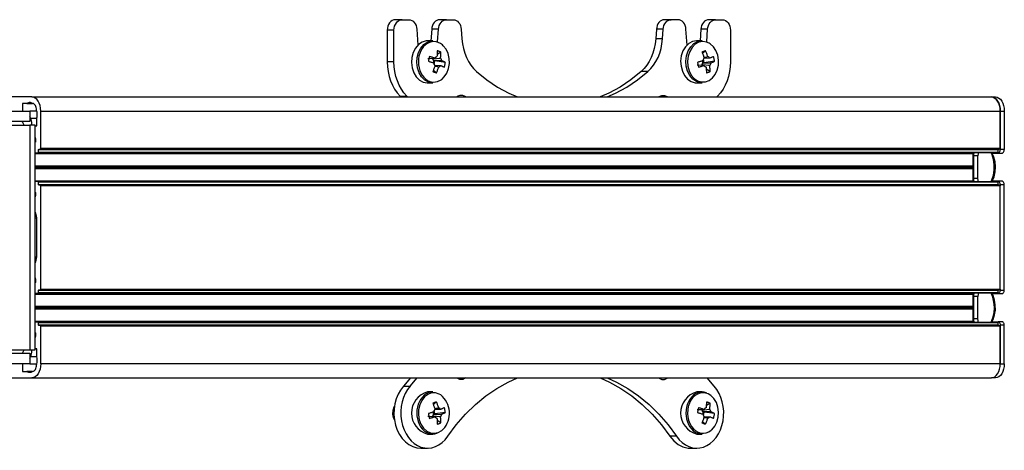
# Model space of a CAD drawing. Units: millimetres. Extents: x 627.59 to 630.93, y 400.38 to 402.63.
# Drawn here: x 630.19 to 630.93, y 402.24 to 402.56 of the extents above; entities that cross this region are included whole.
import ezdxf

# ---------------------------------------------------------------- set-up
doc = ezdxf.new("R2010")
doc.units = ezdxf.units.MM
doc.layers.add('PDF _Геометрия', color=7, linetype='Continuous')

msp = doc.modelspace()

# ---------------------------------------------------------------- linework, layer by layer
at = {"layer": 'PDF _Геометрия', "lineweight": 25}
for points in [[(630.4772, 402.56197), (630.47215, 402.56197), (630.47096, 402.56182), (630.46983, 402.56136), (630.46878, 402.56064), (630.46788, 402.55967), (630.46713, 402.55847), (630.46656, 402.55711), (630.46623, 402.55563), (630.4661, 402.5541)], [(630.4812, 402.50422), (630.48073, 402.50472), (630.4786, 402.50718), (630.4767, 402.50993), (630.47506, 402.51293), (630.47369, 402.51617), (630.47259, 402.51958), (630.47181, 402.52314), (630.47133, 402.52678), (630.47117, 402.53047), (630.47117, 402.5541), (630.47128, 402.55563), (630.47163, 402.55711), (630.47219, 402.55847), (630.47294, 402.55967), (630.47385, 402.56064), (630.4749, 402.56136), (630.47602, 402.56182), (630.4772, 402.56197), (630.4822, 402.56197), (630.48331, 402.56183), (630.4844, 402.56143), (630.4854, 402.56078), (630.48628, 402.5599), (630.48703, 402.55882), (630.48762, 402.55757), (630.48802, 402.55621), (630.48821, 402.55478), (630.48901, 402.54301)], [(630.5104, 402.56197), (630.50534, 402.56197), (630.50423, 402.56183), (630.50315, 402.56143), (630.50216, 402.56078), (630.50126, 402.5599), (630.50051, 402.55882), (630.49992, 402.55757), (630.49953, 402.55621), (630.49933, 402.55478)], [(630.50377, 402.54553), (630.5044, 402.55478), (630.50459, 402.55621), (630.50499, 402.55757), (630.50558, 402.55882), (630.50633, 402.5599), (630.50721, 402.56078), (630.50821, 402.56143), (630.50928, 402.56183), (630.5104, 402.56197), (630.51541, 402.56197), (630.51652, 402.56183), (630.51759, 402.56143), (630.51859, 402.56078), (630.51948, 402.5599), (630.52023, 402.55882), (630.52081, 402.55757), (630.52121, 402.55621), (630.52141, 402.55478), (630.5219, 402.54757), (630.5223, 402.54396), (630.52299, 402.54043), (630.52399, 402.53703), (630.52527, 402.53379), (630.52681, 402.53076), (630.52862, 402.52797), (630.53063, 402.52546), (630.53285, 402.52325), (630.54055, 402.51703), (630.54859, 402.51161), (630.55695, 402.50706), (630.56333, 402.50422)], [(630.63034, 402.50422), (630.63671, 402.50706), (630.64508, 402.51161), (630.65312, 402.51703), (630.66081, 402.52325), (630.66303, 402.52546), (630.66506, 402.52797), (630.66685, 402.53076), (630.6684, 402.53379), (630.66967, 402.53703), (630.67067, 402.54043), (630.67137, 402.54396), (630.67177, 402.54757), (630.67226, 402.55478), (630.67245, 402.55621), (630.67285, 402.55757), (630.67344, 402.55882), (630.67419, 402.5599), (630.67508, 402.56078), (630.67608, 402.56143), (630.67715, 402.56183), (630.67827, 402.56197)], [(630.69006, 402.54301), (630.68927, 402.55478), (630.68908, 402.55621), (630.68867, 402.55757), (630.68809, 402.55882), (630.68734, 402.5599), (630.68645, 402.56078), (630.68545, 402.56143), (630.68438, 402.56183), (630.68327, 402.56197), (630.67827, 402.56197), (630.6732, 402.56197), (630.67209, 402.56183), (630.67102, 402.56143), (630.67002, 402.56078), (630.66913, 402.5599), (630.66838, 402.55882), (630.6678, 402.55757), (630.6674, 402.55621), (630.66719, 402.55478)], [(630.71146, 402.56197), (630.7064, 402.56197), (630.70528, 402.56183), (630.70421, 402.56143), (630.70321, 402.56078), (630.70233, 402.5599), (630.70158, 402.55882), (630.70099, 402.55757), (630.70059, 402.55621), (630.7004, 402.55478)], [(630.70483, 402.54553), (630.70545, 402.55478), (630.70565, 402.55621), (630.70605, 402.55757), (630.70663, 402.55882), (630.70738, 402.5599), (630.70827, 402.56078), (630.70927, 402.56143), (630.71035, 402.56183), (630.71146, 402.56197), (630.71646, 402.56197), (630.71765, 402.56182), (630.71877, 402.56136), (630.71981, 402.56064), (630.72073, 402.55967), (630.72148, 402.55847), (630.72203, 402.55711), (630.72238, 402.55563), (630.72249, 402.5541), (630.72249, 402.53047), (630.72234, 402.52678), (630.72185, 402.52314), (630.72108, 402.51958), (630.71998, 402.51617), (630.7186, 402.51293), (630.71696, 402.50993), (630.71506, 402.50718), (630.71295, 402.50472), (630.71246, 402.50422)], [(630.47117, 402.5541), (630.4661, 402.5541), (630.4661, 402.53047)], [(630.5044, 402.55478), (630.49933, 402.55478), (630.49876, 402.54622)], [(630.67226, 402.55478), (630.66719, 402.55478), (630.66671, 402.54757)], [(630.70545, 402.55478), (630.7004, 402.55478), (630.69981, 402.54622)], [(630.67177, 402.54757), (630.66671, 402.54757), (630.66631, 402.54396), (630.66562, 402.54043), (630.66462, 402.53703), (630.66334, 402.53379), (630.66178, 402.53076), (630.65999, 402.52797), (630.65798, 402.52546), (630.65576, 402.52325)], [(630.49783, 402.51589), (630.5007, 402.51532), (630.50359, 402.51571), (630.50633, 402.51703), (630.5068, 402.51738), (630.50871, 402.51918), (630.51062, 402.52206), (630.51192, 402.52544), (630.51253, 402.52917), (630.51242, 402.53296), (630.51159, 402.5366), (630.51009, 402.53985), (630.50801, 402.54251), (630.5073, 402.54317)], [(630.50626, 402.53778), (630.5034, 402.53593)], [(630.70394, 402.53879), (630.70163, 402.53674)], [(630.47117, 402.53047), (630.4661, 402.53047), (630.46627, 402.52678), (630.46674, 402.52314), (630.46753, 402.51958), (630.46862, 402.51617), (630.46999, 402.51293), (630.47165, 402.50993), (630.47353, 402.50718), (630.47566, 402.50472), (630.48073, 402.50472)], [(630.49655, 402.53303), (630.49685, 402.53304), (630.50109, 402.53319), (630.50167, 402.53322)], [(630.5003, 402.53317), (630.50019, 402.53265), (630.49991, 402.53301), (630.49973, 402.53319)], [(630.50684, 402.53131), (630.50615, 402.53133), (630.50103, 402.5315), (630.50067, 402.5315), (630.50063, 402.53167), (630.50059, 402.53182), (630.50053, 402.53197), (630.50048, 402.53211), (630.50041, 402.53225), (630.50034, 402.53239), (630.50026, 402.53253), (630.50019, 402.53265), (630.50052, 402.53269), (630.50533, 402.53326), (630.50598, 402.53335)], [(630.50956, 402.53006), (630.50176, 402.53111), (630.50067, 402.5315), (630.50077, 402.53103), (630.5008, 402.53053), (630.50078, 402.53004), (630.50073, 402.52968)], [(630.5012, 402.52854), (630.50176, 402.53111)], [(630.7008, 402.52775), (630.70098, 402.52793), (630.70124, 402.52828), (630.70133, 402.52842), (630.7014, 402.52854), (630.70146, 402.52868), (630.70153, 402.52883), (630.70159, 402.52897), (630.70165, 402.52913), (630.7017, 402.52928), (630.70174, 402.52943), (630.7021, 402.52944), (630.70721, 402.52961), (630.70791, 402.52963)], [(630.71063, 402.53088), (630.70283, 402.52983), (630.70174, 402.52943), (630.70183, 402.52992), (630.70187, 402.5304), (630.70184, 402.5309), (630.70178, 402.53126)], [(630.70283, 402.52983), (630.70227, 402.53239)], [(630.70259, 402.53399), (630.70495, 402.53428), (630.70558, 402.53436)], [(630.70713, 402.53322), (630.70644, 402.53319), (630.70276, 402.53308)], [(630.50288, 402.52215), (630.50056, 402.52421)], [(630.50159, 402.52786), (630.50538, 402.52775), (630.50608, 402.52772)], [(630.50451, 402.52658), (630.5039, 402.52667), (630.50173, 402.52693)], [(630.66081, 402.52325), (630.65576, 402.52325), (630.64806, 402.51703), (630.64001, 402.51161), (630.63166, 402.50706), (630.62528, 402.50422)], [(630.70273, 402.52772), (630.70215, 402.52775), (630.69791, 402.5279), (630.69762, 402.52792)], [(630.70703, 402.5276), (630.70638, 402.52767), (630.70158, 402.52825), (630.70124, 402.52828), (630.70135, 402.52778)], [(630.70731, 402.52317), (630.70445, 402.525)], [(630.20302, 402.46249), (630.20531, 402.46249), (630.20537, 402.4625), (630.20544, 402.46253), (630.20549, 402.46258), (630.20553, 402.46265), (630.20558, 402.46272), (630.20562, 402.46282), (630.20563, 402.46292), (630.20563, 402.46301), (630.20563, 402.4646), (630.20565, 402.46469), (630.20566, 402.46479), (630.20569, 402.46489), (630.20573, 402.46496), (630.20578, 402.46503), (630.20584, 402.46507), (630.2059, 402.46511), (630.20596, 402.46511), (630.20695, 402.46511), (630.20702, 402.46513), (630.20708, 402.46515), (630.20713, 402.46521), (630.20719, 402.46526), (630.20723, 402.46535), (630.20726, 402.46544), (630.20727, 402.46554), (630.20728, 402.46564), (630.20728, 402.49372), (630.20715, 402.49578), (630.20678, 402.49775), (630.20617, 402.49956), (630.20535, 402.50115), (630.20435, 402.50246), (630.20323, 402.50343), (630.20199, 402.50403), (630.20071, 402.50422), (630.18315, 402.50422)], [(630.20302, 402.48257), (630.20424, 402.48257), (630.20424, 402.48774), (630.20442, 402.48856), (630.20455, 402.4894), (630.20463, 402.49025), (630.20465, 402.49111), (630.20462, 402.49199), (630.20455, 402.49283), (630.20441, 402.49368), (630.20423, 402.49449), (630.20415, 402.49542), (630.20395, 402.49631), (630.20366, 402.49711), (630.20328, 402.49783), (630.20283, 402.49843), (630.20233, 402.49889), (630.20177, 402.49921), (630.20119, 402.49936), (630.20069, 402.49964), (630.20016, 402.49985), (630.19962, 402.49999), (630.19908, 402.50003), (630.19853, 402.49999), (630.19801, 402.49986), (630.19748, 402.49965), (630.19696, 402.49938), (630.19373, 402.49938), (630.19373, 402.49372)], [(630.19696, 402.49938), (630.20117, 402.49938)], [(630.20071, 402.50422), (630.91745, 402.50422), (630.91873, 402.50403), (630.91996, 402.50343), (630.9211, 402.50246), (630.92209, 402.50115), (630.92291, 402.49956), (630.92352, 402.49775), (630.9239, 402.49578), (630.92402, 402.49372), (630.9239, 402.49578), (630.92352, 402.49775), (630.92291, 402.49956), (630.92209, 402.50115), (630.9211, 402.50246), (630.91996, 402.50343), (630.91873, 402.50403), (630.91745, 402.50422), (630.92052, 402.50422), (630.9218, 402.50403), (630.92303, 402.50343), (630.92417, 402.50246), (630.92516, 402.50115), (630.92598, 402.49956), (630.92659, 402.49775), (630.92696, 402.49578), (630.92709, 402.49372)], [(630.47615, 402.50422), (630.47566, 402.50472)], [(630.52477, 402.50422), (630.52445, 402.50449), (630.52248, 402.50542), (630.52038, 402.50542), (630.51842, 402.50449), (630.5181, 402.50422)], [(630.51971, 402.50422), (630.5194, 402.50449), (630.51891, 402.50481)], [(630.6689, 402.50422), (630.66921, 402.50449), (630.67119, 402.50542), (630.67328, 402.50542), (630.67524, 402.50449), (630.67556, 402.50422)], [(630.6697, 402.50481), (630.67019, 402.50449), (630.67051, 402.50422)], [(630.20441, 402.49372), (630.19909, 402.49372), (630.19909, 402.48585), (630.18281, 402.48585)], [(630.18281, 402.49372), (630.19909, 402.49372)], [(630.20728, 402.49372), (630.92402, 402.49372), (630.92402, 402.46564), (630.20728, 402.46564)], [(630.91755, 402.46249), (630.91765, 402.46243), (630.91795, 402.46228), (630.91827, 402.46224), (630.92238, 402.46224), (630.9227, 402.46228), (630.92301, 402.46243), (630.92328, 402.46267), (630.92353, 402.463), (630.92374, 402.4634), (630.9239, 402.46385), (630.92398, 402.46435), (630.92402, 402.46485), (630.92402, 402.49372), (630.92709, 402.49372), (630.92709, 402.46485), (630.92402, 402.46485)], [(630.19456, 402.48322), (630.19453, 402.48374), (630.19441, 402.48424), (630.19423, 402.48468), (630.19396, 402.48508), (630.19366, 402.4854), (630.1933, 402.48565), (630.19292, 402.48581), (630.19252, 402.48585)], [(630.20071, 402.48322), (630.20055, 402.48528), (630.20009, 402.48725), (630.19933, 402.48906), (630.19909, 402.4895)], [(630.19962, 402.48849), (630.20441, 402.48849)], [(630.18066, 402.31525), (630.19909, 402.31525), (630.20056, 402.31525), (630.20173, 402.31525), (630.20253, 402.31525), (630.20295, 402.31525), (630.20302, 402.31525), (630.20302, 402.48322), (630.20295, 402.48322), (630.20253, 402.48322), (630.20173, 402.48322), (630.20056, 402.48322), (630.19909, 402.48322)], [(630.18066, 402.48322), (630.19909, 402.48322), (630.19909, 402.31525)], [(630.20302, 402.47396), (630.20302, 402.47393), (630.20326, 402.47269), (630.20334, 402.47142), (630.20334, 402.47089), (630.20333, 402.47079), (630.20331, 402.47069), (630.20328, 402.4706), (630.20324, 402.47051), (630.20319, 402.47046), (630.20313, 402.4704), (630.20308, 402.47038), (630.20302, 402.47036)], [(630.20302, 402.47114), (630.20334, 402.47114)], [(630.92238, 402.46301), (630.92237, 402.46292), (630.92235, 402.46282), (630.92233, 402.46272), (630.92228, 402.46265), (630.92223, 402.46258), (630.92217, 402.46253), (630.92212, 402.4625), (630.92205, 402.46249), (630.20531, 402.46249)], [(630.9227, 402.46511), (630.92265, 402.46511), (630.92258, 402.46507), (630.92252, 402.46503), (630.92246, 402.46496), (630.92244, 402.46489), (630.9224, 402.46479), (630.92238, 402.46469), (630.92238, 402.4646), (630.20563, 402.4646)], [(630.20563, 402.46301), (630.92238, 402.46301), (630.92238, 402.4646)], [(630.92402, 402.46564), (630.92401, 402.46554), (630.92399, 402.46544), (630.92396, 402.46535), (630.92392, 402.46526), (630.92387, 402.46521), (630.92381, 402.46515), (630.92376, 402.46513), (630.92369, 402.46511), (630.20695, 402.46511)], [(630.92238, 402.46224), (630.92545, 402.46224), (630.92577, 402.46228), (630.92608, 402.46243), (630.92635, 402.46267), (630.9266, 402.463), (630.92681, 402.4634), (630.92696, 402.46385), (630.92706, 402.46435), (630.92709, 402.46485)], [(630.20302, 402.46186), (630.90383, 402.46186)], [(630.90348, 402.4521), (630.90373, 402.4525), (630.90374, 402.45253), (630.90377, 402.45257), (630.90378, 402.45263), (630.9038, 402.45267), (630.90381, 402.45271), (630.90381, 402.45276), (630.90383, 402.45282), (630.90383, 402.45286), (630.90383, 402.46186), (630.90383, 402.46249)], [(630.90455, 402.44097), (630.90449, 402.44131), (630.90441, 402.44181), (630.90435, 402.44232), (630.90433, 402.44285), (630.90431, 402.44336), (630.90431, 402.4601), (630.90433, 402.46063), (630.90435, 402.46114), (630.90441, 402.46165), (630.90449, 402.46215), (630.90455, 402.46249)], [(630.90762, 402.46249), (630.90756, 402.46215), (630.90748, 402.46165), (630.90744, 402.46114), (630.9074, 402.46063), (630.90738, 402.4601), (630.90431, 402.4601)], [(630.90738, 402.44336), (630.90738, 402.4601)], [(630.91728, 402.44097), (630.91784, 402.44219), (630.91898, 402.44571), (630.91958, 402.44956), (630.91962, 402.45351), (630.91906, 402.45738), (630.91798, 402.46094), (630.91728, 402.46249)], [(630.91813, 402.44133), (630.91942, 402.44456), (630.9202, 402.44814), (630.92045, 402.45188), (630.92016, 402.45563), (630.91933, 402.45918), (630.91812, 402.46208)], [(630.20302, 402.45286), (630.90383, 402.45286)], [(630.90373, 402.4525), (630.20302, 402.4525)], [(630.90383, 402.44097), (630.90383, 402.4416), (630.90383, 402.4506), (630.90383, 402.45065), (630.90381, 402.45069), (630.90381, 402.45075), (630.9038, 402.45079), (630.90378, 402.45085), (630.90377, 402.45089), (630.90374, 402.45093), (630.90373, 402.45097), (630.90348, 402.45136), (630.90344, 402.45144), (630.90341, 402.45153), (630.9034, 402.45163), (630.90338, 402.45174), (630.9034, 402.45183), (630.90341, 402.45193), (630.90344, 402.45203), (630.90348, 402.4521), (630.20302, 402.4521)], [(630.90348, 402.45136), (630.20302, 402.45136)], [(630.20302, 402.45097), (630.90373, 402.45097)], [(630.90383, 402.4506), (630.20302, 402.4506)], [(630.20302, 402.4416), (630.90383, 402.4416)], [(630.20302, 402.3575), (630.20531, 402.3575), (630.20537, 402.35751), (630.20544, 402.35754), (630.20549, 402.3576), (630.20553, 402.35765), (630.20558, 402.35774), (630.20562, 402.35783), (630.20563, 402.35793), (630.20563, 402.35803), (630.20563, 402.35961), (630.20565, 402.35971), (630.20566, 402.35981), (630.20569, 402.3599), (630.20573, 402.35997), (630.20578, 402.36004), (630.20584, 402.36008), (630.2059, 402.36013), (630.20596, 402.36013), (630.20695, 402.36013), (630.20702, 402.36014), (630.20708, 402.36017), (630.20713, 402.36022), (630.20719, 402.36028), (630.20723, 402.36036), (630.20726, 402.36046), (630.20727, 402.36056), (630.20728, 402.36065), (630.20728, 402.43782), (630.20727, 402.43792), (630.20726, 402.43801), (630.20723, 402.43811), (630.20719, 402.43819), (630.20713, 402.43825), (630.20708, 402.43831), (630.20702, 402.43833), (630.20695, 402.43835), (630.20596, 402.43835), (630.2059, 402.43836), (630.20584, 402.43839), (630.20578, 402.43843), (630.20573, 402.4385), (630.20569, 402.43858), (630.20566, 402.43867), (630.20565, 402.43876), (630.20563, 402.43888), (630.20563, 402.44044), (630.20563, 402.44054), (630.20562, 402.44064), (630.20558, 402.44074), (630.20553, 402.44082), (630.20549, 402.44088), (630.20544, 402.44093), (630.20537, 402.44096), (630.20531, 402.44097), (630.20302, 402.44097)], [(630.20531, 402.44097), (630.92205, 402.44097), (630.92212, 402.44096), (630.92217, 402.44093), (630.92223, 402.44088), (630.92228, 402.44082), (630.92233, 402.44074), (630.92235, 402.44064), (630.92237, 402.44054), (630.92238, 402.44044)], [(630.90762, 402.44097), (630.90756, 402.44131), (630.90748, 402.44181), (630.90744, 402.44232), (630.9074, 402.44285), (630.90738, 402.44336), (630.90431, 402.44336)], [(630.91755, 402.3575), (630.91765, 402.35744), (630.91795, 402.35729), (630.91827, 402.35724), (630.92238, 402.35724), (630.9227, 402.35729), (630.92301, 402.35744), (630.92328, 402.35768), (630.92353, 402.35801), (630.92374, 402.3584), (630.9239, 402.35886), (630.92398, 402.35936), (630.92402, 402.35986), (630.92402, 402.43861), (630.92398, 402.43913), (630.9239, 402.43961), (630.92374, 402.44007), (630.92353, 402.44046), (630.92328, 402.44079), (630.92301, 402.44103), (630.9227, 402.44118), (630.92238, 402.44124), (630.91827, 402.44124), (630.91795, 402.44118), (630.91765, 402.44103), (630.91755, 402.44097)], [(630.92709, 402.43861), (630.92706, 402.43913), (630.92696, 402.43961), (630.92681, 402.44007), (630.9266, 402.44046), (630.92635, 402.44079), (630.92608, 402.44103), (630.92577, 402.44118), (630.92545, 402.44124), (630.92238, 402.44124)], [(630.92238, 402.43888), (630.92238, 402.44044), (630.20563, 402.44044)], [(630.20563, 402.43888), (630.92238, 402.43888), (630.92238, 402.43876), (630.9224, 402.43867), (630.92244, 402.43858), (630.92246, 402.4385), (630.92252, 402.43843), (630.92258, 402.43839), (630.92265, 402.43836), (630.9227, 402.43835)], [(630.20695, 402.43835), (630.92369, 402.43835), (630.92376, 402.43833), (630.92381, 402.43831), (630.92387, 402.43825), (630.92392, 402.43819), (630.92396, 402.43811), (630.92399, 402.43801), (630.92401, 402.43792), (630.92402, 402.43782)], [(630.92402, 402.36065), (630.92402, 402.43782), (630.20728, 402.43782)], [(630.92402, 402.35986), (630.92709, 402.35986), (630.92709, 402.43861), (630.92402, 402.43861)], [(630.20302, 402.4331), (630.20308, 402.43308), (630.20313, 402.43306), (630.20319, 402.433), (630.20324, 402.43294), (630.20328, 402.43286), (630.20331, 402.43278), (630.20333, 402.43267), (630.20334, 402.43257), (630.20334, 402.43204), (630.20326, 402.43076), (630.20302, 402.42953), (630.20302, 402.42951)], [(630.20302, 402.43232), (630.20334, 402.43232)], [(630.20302, 402.38), (630.20303, 402.38003), (630.20355, 402.38103), (630.20392, 402.38215), (630.20416, 402.38339), (630.20424, 402.38467), (630.20424, 402.41381), (630.20416, 402.41508), (630.20392, 402.41632), (630.20355, 402.41744), (630.20303, 402.41844), (630.20302, 402.41847)], [(630.20302, 402.41381), (630.20424, 402.41381)], [(630.20302, 402.38467), (630.20424, 402.38467)], [(630.20302, 402.36897), (630.20302, 402.36894), (630.20326, 402.36771), (630.20334, 402.36643), (630.20334, 402.3659), (630.20333, 402.36581), (630.20331, 402.36571), (630.20328, 402.36561), (630.20324, 402.36553), (630.20319, 402.36547), (630.20313, 402.36542), (630.20308, 402.36539), (630.20302, 402.36538)], [(630.20302, 402.36615), (630.20334, 402.36615)], [(630.9227, 402.36013), (630.92265, 402.36013), (630.92258, 402.36008), (630.92252, 402.36004), (630.92246, 402.35997), (630.92244, 402.3599), (630.9224, 402.35981), (630.92238, 402.35971), (630.92238, 402.35961), (630.20563, 402.35961)], [(630.20563, 402.35803), (630.92238, 402.35803), (630.92238, 402.35961)], [(630.20728, 402.36065), (630.92402, 402.36065), (630.92401, 402.36056), (630.92399, 402.36046), (630.92396, 402.36036), (630.92392, 402.36028), (630.92387, 402.36022), (630.92381, 402.36017), (630.92376, 402.36014), (630.92369, 402.36013), (630.20695, 402.36013)], [(630.92238, 402.35724), (630.92545, 402.35724), (630.92577, 402.35729), (630.92608, 402.35744), (630.92635, 402.35768), (630.9266, 402.35801), (630.92681, 402.3584), (630.92696, 402.35886), (630.92706, 402.35936), (630.92709, 402.35986)], [(630.20302, 402.35688), (630.90383, 402.35688)], [(630.92238, 402.35803), (630.92237, 402.35793), (630.92235, 402.35783), (630.92233, 402.35774), (630.92228, 402.35765), (630.92223, 402.3576), (630.92217, 402.35754), (630.92212, 402.35751), (630.92205, 402.3575), (630.20531, 402.3575)], [(630.90348, 402.34711), (630.90373, 402.34751), (630.90374, 402.34754), (630.90377, 402.34758), (630.90378, 402.34764), (630.9038, 402.34768), (630.90381, 402.34772), (630.90381, 402.34778), (630.90383, 402.34783), (630.90383, 402.34788), (630.90383, 402.35688), (630.90383, 402.3575)], [(630.90455, 402.33599), (630.90449, 402.33632), (630.90441, 402.33682), (630.90435, 402.33733), (630.90433, 402.33786), (630.90431, 402.33838), (630.90431, 402.35511), (630.90433, 402.35564), (630.90435, 402.35615), (630.90441, 402.35667), (630.90449, 402.35717), (630.90455, 402.3575)], [(630.90762, 402.3575), (630.90756, 402.35717), (630.90748, 402.35667), (630.90744, 402.35615), (630.9074, 402.35564), (630.90738, 402.35511), (630.90431, 402.35511)], [(630.90738, 402.33838), (630.90738, 402.35511)], [(630.91728, 402.33599), (630.91859, 402.33926), (630.91941, 402.343), (630.91967, 402.34694), (630.91935, 402.35088), (630.91848, 402.35458), (630.91728, 402.3575)], [(630.91806, 402.3364), (630.91883, 402.33789), (630.91987, 402.34131), (630.9204, 402.34499), (630.92038, 402.34875), (630.91981, 402.35243), (630.91873, 402.35583), (630.91792, 402.35735)], [(630.20302, 402.34788), (630.90383, 402.34788)], [(630.90373, 402.34751), (630.20302, 402.34751)], [(630.90383, 402.33599), (630.90383, 402.33661), (630.90383, 402.34561), (630.90383, 402.34565), (630.90381, 402.34571), (630.90381, 402.34576), (630.9038, 402.34581), (630.90378, 402.34586), (630.90377, 402.3459), (630.90374, 402.34594), (630.90373, 402.34597), (630.90348, 402.34638), (630.90344, 402.34646), (630.90341, 402.34654), (630.9034, 402.34664), (630.90338, 402.34675), (630.9034, 402.34685), (630.90341, 402.34694), (630.90344, 402.34704), (630.90348, 402.34711), (630.20302, 402.34711)], [(630.90348, 402.34638), (630.20302, 402.34638)], [(630.20302, 402.34597), (630.90373, 402.34597)], [(630.90383, 402.34561), (630.20302, 402.34561)], [(630.90762, 402.33599), (630.90756, 402.33632), (630.90748, 402.33682), (630.90744, 402.33733), (630.9074, 402.33786), (630.90738, 402.33838), (630.90431, 402.33838)], [(630.20302, 402.33661), (630.90383, 402.33661)], [(630.20728, 402.30475), (630.20728, 402.33283), (630.20727, 402.33293), (630.20726, 402.33303), (630.20723, 402.33313), (630.20719, 402.33321), (630.20713, 402.33326), (630.20708, 402.33332), (630.20702, 402.33335), (630.20695, 402.33336), (630.20596, 402.33336), (630.2059, 402.33338), (630.20584, 402.3334), (630.20578, 402.33344), (630.20573, 402.33351), (630.20569, 402.3336), (630.20566, 402.33368), (630.20565, 402.33378), (630.20563, 402.33389), (630.20563, 402.33546), (630.20563, 402.33556), (630.20562, 402.33565), (630.20558, 402.33575), (630.20553, 402.33583), (630.20549, 402.33589), (630.20544, 402.33594), (630.20537, 402.33597), (630.20531, 402.33599), (630.20302, 402.33599)], [(630.20531, 402.33599), (630.92205, 402.33599), (630.92212, 402.33597), (630.92217, 402.33594), (630.92223, 402.33589), (630.92228, 402.33583), (630.92233, 402.33575), (630.92235, 402.33565), (630.92237, 402.33556), (630.92238, 402.33546)], [(630.92238, 402.33389), (630.92238, 402.33546), (630.20563, 402.33546)], [(630.20563, 402.33389), (630.92238, 402.33389), (630.92238, 402.33378), (630.9224, 402.33368), (630.92244, 402.3336), (630.92246, 402.33351), (630.92252, 402.33344), (630.92258, 402.3334), (630.92265, 402.33338), (630.9227, 402.33336)], [(630.20695, 402.33336), (630.92369, 402.33336), (630.92376, 402.33335), (630.92381, 402.33332), (630.92387, 402.33326), (630.92392, 402.33321), (630.92396, 402.33313), (630.92399, 402.33303), (630.92401, 402.33293), (630.92402, 402.33283)], [(630.91755, 402.33599), (630.91765, 402.33604), (630.91795, 402.33619), (630.91827, 402.33625), (630.92238, 402.33625), (630.9227, 402.33619), (630.92301, 402.33604), (630.92328, 402.33581), (630.92353, 402.33547), (630.92374, 402.33508), (630.9239, 402.33463), (630.92398, 402.33414), (630.92402, 402.33363), (630.92402, 402.30475), (630.92709, 402.30475), (630.92696, 402.30269), (630.92659, 402.30074), (630.92598, 402.29892), (630.92516, 402.29732), (630.92417, 402.29601), (630.92303, 402.29506), (630.9218, 402.29446), (630.92052, 402.29425), (630.91745, 402.29425), (630.91873, 402.29446), (630.91996, 402.29506), (630.9211, 402.29601), (630.92209, 402.29732), (630.92291, 402.29892), (630.92352, 402.30074), (630.9239, 402.30269), (630.92402, 402.30475), (630.92402, 402.33283), (630.20728, 402.33283)], [(630.92709, 402.33363), (630.92706, 402.33414), (630.92696, 402.33463), (630.92681, 402.33508), (630.9266, 402.33547), (630.92635, 402.33581), (630.92608, 402.33604), (630.92577, 402.33619), (630.92545, 402.33625), (630.92238, 402.33625)], [(630.92709, 402.30475), (630.92709, 402.33363), (630.92402, 402.33363)], [(630.20302, 402.32811), (630.20308, 402.3281), (630.20313, 402.32807), (630.20319, 402.32801), (630.20324, 402.32796), (630.20328, 402.32788), (630.20331, 402.32778), (630.20333, 402.32768), (630.20334, 402.32758), (630.20334, 402.32706), (630.20326, 402.32578), (630.20302, 402.32454), (630.20302, 402.32451)], [(630.20302, 402.32733), (630.20334, 402.32733)], [(630.19373, 402.30475), (630.19373, 402.29911), (630.19696, 402.29911), (630.19748, 402.29882), (630.19801, 402.29861), (630.19853, 402.29849), (630.19908, 402.29844), (630.19962, 402.2985), (630.20016, 402.29863), (630.20069, 402.29883), (630.20119, 402.29913), (630.20177, 402.29926), (630.20233, 402.29958), (630.20283, 402.30004), (630.20328, 402.30064), (630.20366, 402.30136), (630.20395, 402.30218), (630.20415, 402.30306), (630.20423, 402.30399), (630.20441, 402.30479), (630.20455, 402.30564), (630.20462, 402.30649), (630.20465, 402.30736), (630.20463, 402.30822), (630.20455, 402.30907), (630.20442, 402.30992), (630.20424, 402.31074), (630.20424, 402.3159), (630.20302, 402.3159)], [(630.18281, 402.31263), (630.19909, 402.31263), (630.19909, 402.30475), (630.20441, 402.30475)], [(630.19252, 402.31263), (630.19292, 402.31267), (630.1933, 402.31282), (630.19366, 402.31307), (630.19396, 402.31339), (630.19423, 402.31379), (630.19441, 402.31425), (630.19453, 402.31474), (630.19456, 402.31525)], [(630.19909, 402.30897), (630.19933, 402.30942), (630.20009, 402.31124), (630.20055, 402.31319), (630.20071, 402.31525)], [(630.20441, 402.31), (630.19962, 402.31)], [(630.19909, 402.30475), (630.18281, 402.30475)], [(630.18315, 402.29425), (630.20071, 402.29425)], [(630.20117, 402.29911), (630.19696, 402.29911)], [(630.48353, 402.29425), (630.47828, 402.28807), (630.48334, 402.28807), (630.4886, 402.29425)], [(630.51135, 402.2506), (630.51773, 402.25925), (630.5246, 402.26721), (630.53196, 402.27443), (630.53973, 402.28085), (630.54788, 402.28642), (630.55634, 402.29113), (630.56333, 402.29425)], [(630.52477, 402.29425), (630.52445, 402.29399), (630.52248, 402.29306), (630.52038, 402.29306), (630.51842, 402.29399), (630.5181, 402.29425)], [(630.51971, 402.29425), (630.5194, 402.29399), (630.51891, 402.29367)], [(630.62528, 402.29425), (630.63227, 402.29113), (630.64073, 402.28642), (630.64887, 402.28085), (630.65665, 402.27443), (630.66399, 402.26721), (630.67088, 402.25925), (630.67726, 402.2506), (630.6801, 402.24715), (630.6834, 402.24447), (630.68702, 402.24268), (630.69085, 402.24182), (630.6923, 402.24176), (630.69737, 402.24176)], [(630.63034, 402.29425), (630.63733, 402.29113), (630.64578, 402.28642), (630.65394, 402.28085), (630.6617, 402.27443), (630.66906, 402.26721), (630.67595, 402.25925), (630.68231, 402.2506), (630.67726, 402.2506)], [(630.6689, 402.29425), (630.66921, 402.29399), (630.67119, 402.29306), (630.67328, 402.29306), (630.67524, 402.29399), (630.67556, 402.29425)], [(630.6697, 402.29367), (630.67019, 402.29399), (630.67051, 402.29425)], [(630.71033, 402.28807), (630.70506, 402.29425)], [(630.70823, 402.25519), (630.70863, 402.25554), (630.7108, 402.25807), (630.71241, 402.26124), (630.71338, 402.26482), (630.71363, 402.2686), (630.71315, 402.27235), (630.71198, 402.27582), (630.71017, 402.27881), (630.70785, 402.2811), (630.7078, 402.28115)], [(630.47153, 402.27321), (630.47108, 402.27243), (630.47021, 402.26994), (630.47006, 402.26721), (630.47063, 402.26458), (630.47153, 402.26279)], [(630.50288, 402.27632), (630.50056, 402.27426)], [(630.50153, 402.27151), (630.5039, 402.27182), (630.50451, 402.27189)], [(630.70731, 402.27531), (630.70445, 402.27347)], [(630.50167, 402.26525), (630.50109, 402.26528), (630.49685, 402.26544), (630.49655, 402.26544)], [(630.49974, 402.26529), (630.49991, 402.26547), (630.50019, 402.26582), (630.5003, 402.26531)], [(630.50598, 402.26513), (630.50533, 402.26521), (630.50052, 402.26578), (630.50019, 402.26582), (630.50026, 402.26594), (630.50034, 402.26608), (630.50041, 402.26622), (630.50048, 402.26636), (630.50053, 402.26651), (630.50059, 402.26665), (630.50063, 402.26682), (630.50067, 402.26697), (630.50103, 402.26699), (630.50615, 402.26714), (630.50684, 402.26717)], [(630.50956, 402.26842), (630.50176, 402.26736), (630.50067, 402.26697), (630.50077, 402.26744), (630.5008, 402.26794), (630.50078, 402.26843), (630.50073, 402.26879)], [(630.50176, 402.26736), (630.5012, 402.26993)], [(630.50608, 402.27075), (630.50538, 402.27072), (630.5017, 402.27061)], [(630.69762, 402.27056), (630.69791, 402.27057), (630.70215, 402.27072), (630.70273, 402.27075)], [(630.70135, 402.27069), (630.70124, 402.27019), (630.70098, 402.27054), (630.7008, 402.27072)], [(630.70791, 402.26885), (630.70721, 402.26886), (630.7021, 402.26903), (630.70174, 402.26904), (630.7017, 402.26919), (630.70165, 402.26935), (630.70159, 402.2695), (630.70153, 402.26965), (630.70146, 402.26979), (630.7014, 402.26993), (630.70133, 402.27006), (630.70124, 402.27019), (630.70158, 402.27024), (630.70638, 402.27081), (630.70703, 402.27088)], [(630.71063, 402.2676), (630.70283, 402.26864), (630.70174, 402.26904), (630.70183, 402.26856), (630.70187, 402.26807), (630.70184, 402.26757), (630.70178, 402.26722)], [(630.70227, 402.26608), (630.70283, 402.26864)], [(630.70265, 402.2654), (630.70644, 402.26528), (630.70713, 402.26525)], [(630.70558, 402.26413), (630.70495, 402.26419), (630.70278, 402.26447)], [(630.50626, 402.26069), (630.5034, 402.26254)], [(630.70394, 402.25968), (630.70163, 402.26174)], [(630.49124, 402.24176), (630.4963, 402.24176)]]:
    msp.add_lwpolyline(points, dxfattribs=at)
for points in [[(630.50023, 402.51472), (630.49994, 402.51472), (630.49695, 402.51532), (630.49417, 402.51685), (630.49176, 402.51925), (630.4899, 402.52235), (630.48867, 402.52596), (630.48817, 402.52985), (630.48844, 402.53379), (630.48944, 402.53751), (630.49112, 402.54079), (630.49337, 402.54343), (630.49605, 402.54525), (630.49899, 402.54614), (630.50023, 402.54622), (630.4963, 402.54622), (630.49508, 402.54614), (630.49213, 402.54525), (630.48944, 402.54343), (630.48719, 402.54079), (630.48551, 402.53751), (630.48451, 402.53379), (630.48424, 402.52985), (630.48474, 402.52596), (630.48596, 402.52235), (630.48784, 402.51925), (630.49024, 402.51685), (630.49303, 402.51532), (630.49602, 402.51472), (630.4963, 402.51472)], [(630.70128, 402.51472), (630.70006, 402.51481), (630.69712, 402.51569), (630.69442, 402.51751), (630.69217, 402.52015), (630.69049, 402.52343), (630.68949, 402.52715), (630.68923, 402.53108), (630.68973, 402.53499), (630.69095, 402.5386), (630.69283, 402.54169), (630.69523, 402.54408), (630.69801, 402.54563), (630.70101, 402.54621), (630.70128, 402.54622), (630.69737, 402.54622), (630.69708, 402.54621), (630.69409, 402.54563), (630.6913, 402.54408), (630.6889, 402.54169), (630.68703, 402.5386), (630.68581, 402.53499), (630.68531, 402.53108), (630.68558, 402.52715), (630.68658, 402.52343), (630.68826, 402.52015), (630.69051, 402.51751), (630.69319, 402.51569), (630.69613, 402.51481), (630.69737, 402.51472)], [(630.69888, 402.54506), (630.6962, 402.54357), (630.6939, 402.54126), (630.69209, 402.53828), (630.69091, 402.53481), (630.69044, 402.53107), (630.69069, 402.52728), (630.69165, 402.52369), (630.69327, 402.52054), (630.69544, 402.51801), (630.69802, 402.51626), (630.70085, 402.5154), (630.70376, 402.51549), (630.70656, 402.51651), (630.70908, 402.51843), (630.70915, 402.5185), (630.71115, 402.5211), (630.71265, 402.52435), (630.71348, 402.52799), (630.71359, 402.53178), (630.71298, 402.53549), (630.71169, 402.53889), (630.70977, 402.54175), (630.70738, 402.54392), (630.70653, 402.54443), (630.70465, 402.54522), (630.70176, 402.54561)], [(630.50167, 402.53322), (630.50119, 402.53338), (630.50069, 402.53353), (630.50019, 402.53369), (630.49969, 402.53385), (630.49917, 402.534), (630.49865, 402.53417), (630.49813, 402.53432), (630.49759, 402.53447), (630.49751, 402.53403), (630.49741, 402.53358), (630.49733, 402.53313), (630.49723, 402.53268), (630.49713, 402.53224), (630.49702, 402.53178), (630.49692, 402.53133), (630.49683, 402.53088), (630.49735, 402.53072), (630.49787, 402.53057), (630.4984, 402.53042), (630.49891, 402.53026), (630.49941, 402.53011), (630.49991, 402.52994), (630.50041, 402.52979), (630.5009, 402.52963), (630.50095, 402.52935), (630.50102, 402.52907), (630.5011, 402.52879), (630.50121, 402.52853), (630.50133, 402.52828), (630.50146, 402.52804), (630.5016, 402.52781), (630.50177, 402.5276), (630.50159, 402.52703), (630.50141, 402.52647), (630.50121, 402.52592), (630.50101, 402.52536), (630.5008, 402.52481), (630.50059, 402.52425), (630.50037, 402.52371), (630.50013, 402.52317), (630.50049, 402.52303), (630.50084, 402.52289), (630.50119, 402.52276), (630.50153, 402.52263), (630.50188, 402.5225), (630.50221, 402.52239), (630.50255, 402.52226), (630.50288, 402.52215), (630.5031, 402.52269), (630.50333, 402.52325), (630.50355, 402.52379), (630.50376, 402.52435), (630.50396, 402.5249), (630.50415, 402.52546), (630.50434, 402.52603), (630.50451, 402.52658), (630.50473, 402.52665), (630.50495, 402.52675), (630.50516, 402.52686), (630.50535, 402.527), (630.50555, 402.52715), (630.50573, 402.52733), (630.50591, 402.52751), (630.50608, 402.52772), (630.50645, 402.52757), (630.50681, 402.5274), (630.50717, 402.52725), (630.50752, 402.5271), (630.50785, 402.52693), (630.50817, 402.52678), (630.50849, 402.52663), (630.50878, 402.52647), (630.50891, 402.52692), (630.50903, 402.52736), (630.50913, 402.52781), (630.50924, 402.52826), (630.50933, 402.52871), (630.50941, 402.52915), (630.50949, 402.52961), (630.50956, 402.53006), (630.50926, 402.53021), (630.50895, 402.53038), (630.50862, 402.53053), (630.50828, 402.53068), (630.50794, 402.53083), (630.50759, 402.531), (630.50721, 402.53115), (630.50684, 402.53131), (630.50678, 402.5316), (630.50671, 402.53188), (630.50663, 402.53215), (630.50652, 402.53242), (630.50641, 402.53267), (630.50627, 402.5329), (630.50613, 402.53313), (630.50598, 402.53335), (630.50603, 402.5339), (630.50609, 402.53447), (630.50615, 402.53503), (630.50619, 402.53558), (630.50621, 402.53614), (630.50624, 402.53668), (630.50626, 402.53724), (630.50626, 402.53778), (630.50592, 402.53792), (630.5056, 402.53806), (630.50527, 402.53818), (630.50492, 402.53831), (630.50458, 402.53843), (630.50423, 402.53856), (630.50387, 402.53868), (630.50351, 402.53879), (630.50351, 402.53825), (630.50349, 402.53769), (630.50346, 402.53715), (630.50344, 402.5366), (630.5034, 402.53604), (630.50335, 402.53549), (630.5033, 402.53492), (630.50323, 402.53436), (630.50301, 402.53428), (630.5028, 402.53419), (630.50259, 402.53407), (630.50238, 402.53394), (630.50219, 402.53378), (630.50201, 402.53361), (630.50183, 402.53342)], [(630.70791, 402.52963), (630.70828, 402.52979), (630.70865, 402.52994), (630.70901, 402.53011), (630.70935, 402.53026), (630.70969, 402.53042), (630.71001, 402.53057), (630.71033, 402.53072), (630.71063, 402.53088), (630.71055, 402.53133), (630.71048, 402.53178), (630.7104, 402.53224), (630.7103, 402.53268), (630.7102, 402.53313), (630.71009, 402.53358), (630.70998, 402.53403), (630.70985, 402.53447), (630.70955, 402.53432), (630.70923, 402.53417), (630.70891, 402.534), (630.70858, 402.53385), (630.70823, 402.53369), (630.70787, 402.53353), (630.70751, 402.53338), (630.70713, 402.53322), (630.70696, 402.53342), (630.7068, 402.53361), (630.70662, 402.53378), (630.70642, 402.53394), (630.70621, 402.53407), (630.70601, 402.53419), (630.7058, 402.53428), (630.70558, 402.53436), (630.7054, 402.53492), (630.70521, 402.53549), (630.70502, 402.53604), (630.70483, 402.5366), (630.7046, 402.53715), (630.7044, 402.53769), (630.70417, 402.53825), (630.70394, 402.53879), (630.70362, 402.53868), (630.70327, 402.53856), (630.70294, 402.53843), (630.7026, 402.53831), (630.70226, 402.53818), (630.70191, 402.53806), (630.70155, 402.53792), (630.70119, 402.53778), (630.70142, 402.53724), (630.70165, 402.53668), (630.70187, 402.53614), (630.70208, 402.53558), (630.70227, 402.53503), (630.70246, 402.53447), (630.70265, 402.5339), (630.70283, 402.53335), (630.70267, 402.53313), (630.70252, 402.5329), (630.7024, 402.53267), (630.70227, 402.53242), (630.70217, 402.53215), (630.70208, 402.53188), (630.70201, 402.5316), (630.70195, 402.53131), (630.70146, 402.53115), (630.70098, 402.531), (630.70048, 402.53083), (630.69996, 402.53068), (630.69945, 402.53053), (630.69894, 402.53038), (630.69841, 402.53021), (630.69788, 402.53006), (630.69799, 402.52961), (630.69809, 402.52915), (630.69819, 402.52871), (630.69828, 402.52826), (630.69838, 402.52781), (630.69848, 402.52736), (630.69856, 402.52692), (630.69866, 402.52647), (630.69919, 402.52663), (630.69971, 402.52678), (630.70023, 402.52693), (630.70074, 402.5271), (630.70124, 402.52725), (630.70174, 402.5274), (630.70224, 402.52757), (630.70273, 402.52772), (630.7029, 402.52751), (630.70306, 402.52733), (630.70324, 402.52715), (630.70344, 402.527), (630.70365, 402.52686), (630.70385, 402.52675), (630.70406, 402.52665), (630.70428, 402.52658), (630.70435, 402.52603), (630.70441, 402.52546), (630.70446, 402.5249), (630.70449, 402.52435), (630.70453, 402.52379), (630.70455, 402.52325), (630.70456, 402.52269), (630.70456, 402.52215), (630.70492, 402.52226), (630.70528, 402.52239), (630.70565, 402.5225), (630.70599, 402.52263), (630.70633, 402.52276), (630.70666, 402.52289), (630.70699, 402.52303), (630.70731, 402.52317), (630.70731, 402.52371), (630.7073, 402.52425), (630.70727, 402.52481), (630.70724, 402.52536), (630.7072, 402.52592), (630.70716, 402.52647), (630.7071, 402.52703), (630.70703, 402.5276), (630.70719, 402.52781), (630.70734, 402.52804), (630.70746, 402.52828), (630.70759, 402.52853), (630.70769, 402.52879), (630.70778, 402.52907), (630.70785, 402.52935)], [(630.92402, 402.30475), (630.20728, 402.30475), (630.20715, 402.30269), (630.20678, 402.30074), (630.20617, 402.29892), (630.20535, 402.29732), (630.20435, 402.29601), (630.20323, 402.29506), (630.20199, 402.29446), (630.20071, 402.29425), (630.91745, 402.29425), (630.91873, 402.29446), (630.91996, 402.29506), (630.9211, 402.29601), (630.92209, 402.29732), (630.92291, 402.29892), (630.92352, 402.30074), (630.9239, 402.30269)], [(630.5009, 402.26885), (630.50041, 402.26868), (630.49991, 402.26853), (630.49941, 402.26838), (630.49891, 402.26821), (630.4984, 402.26806), (630.49787, 402.2679), (630.49735, 402.26775), (630.49683, 402.2676), (630.49692, 402.26714), (630.49702, 402.26669), (630.49713, 402.26624), (630.49723, 402.26579), (630.49733, 402.26535), (630.49741, 402.2649), (630.49751, 402.26446), (630.49759, 402.264), (630.49813, 402.26417), (630.49865, 402.26432), (630.49917, 402.26447), (630.49969, 402.26463), (630.50019, 402.26478), (630.50069, 402.26494), (630.50119, 402.2651), (630.50167, 402.26525), (630.50183, 402.26506), (630.50201, 402.26486), (630.50219, 402.26469), (630.50238, 402.26454), (630.50259, 402.2644), (630.5028, 402.26429), (630.50301, 402.26419), (630.50323, 402.26413), (630.5033, 402.26356), (630.50335, 402.263), (630.5034, 402.26243), (630.50344, 402.26188), (630.50346, 402.26133), (630.50349, 402.26078), (630.50351, 402.26022), (630.50351, 402.25968), (630.50387, 402.25981), (630.50423, 402.25992), (630.50458, 402.26004), (630.50492, 402.26017), (630.50527, 402.26029), (630.5056, 402.26042), (630.50592, 402.26056), (630.50626, 402.26069), (630.50626, 402.26124), (630.50624, 402.26179), (630.50621, 402.26233), (630.50619, 402.26289), (630.50615, 402.26344), (630.50609, 402.264), (630.50603, 402.26457), (630.50598, 402.26513), (630.50613, 402.26535), (630.50627, 402.26557), (630.50641, 402.26581), (630.50652, 402.26606), (630.50663, 402.26632), (630.50671, 402.2666), (630.50678, 402.26688), (630.50684, 402.26717), (630.50721, 402.26732), (630.50759, 402.26749), (630.50794, 402.26764), (630.50828, 402.26779), (630.50862, 402.26794), (630.50895, 402.26811), (630.50926, 402.26826), (630.50956, 402.26842), (630.50949, 402.26886), (630.50941, 402.26932), (630.50933, 402.26976), (630.50924, 402.27021), (630.50913, 402.27067), (630.50903, 402.27111), (630.50891, 402.27156), (630.50878, 402.272), (630.50849, 402.27185), (630.50817, 402.27169), (630.50785, 402.27154), (630.50752, 402.27138), (630.50717, 402.27122), (630.50681, 402.27107), (630.50645, 402.2709), (630.50608, 402.27075), (630.50591, 402.27096), (630.50573, 402.27114), (630.50555, 402.27132), (630.50535, 402.27147), (630.50516, 402.27161), (630.50495, 402.27172), (630.50473, 402.27182), (630.50451, 402.27189), (630.50434, 402.27246), (630.50415, 402.27301), (630.50396, 402.27357), (630.50376, 402.27413), (630.50355, 402.27468), (630.50333, 402.27524), (630.5031, 402.27578), (630.50288, 402.27632), (630.50255, 402.27621), (630.50221, 402.27608), (630.50188, 402.27597), (630.50153, 402.27585), (630.50119, 402.27572), (630.50084, 402.27558), (630.50049, 402.27544), (630.50013, 402.27531), (630.50037, 402.27476), (630.50059, 402.27422), (630.5008, 402.27367), (630.50101, 402.27311), (630.50121, 402.27256), (630.50141, 402.272), (630.50159, 402.27144), (630.50177, 402.27088), (630.5016, 402.27067), (630.50146, 402.27044), (630.50133, 402.27019), (630.50121, 402.26994), (630.5011, 402.26968), (630.50102, 402.26942), (630.50095, 402.26913)], [(630.70713, 402.26525), (630.70751, 402.2651), (630.70787, 402.26494), (630.70823, 402.26478), (630.70858, 402.26463), (630.70891, 402.26447), (630.70923, 402.26432), (630.70955, 402.26417), (630.70985, 402.264), (630.70998, 402.26446), (630.71009, 402.2649), (630.7102, 402.26535), (630.7103, 402.26579), (630.7104, 402.26624), (630.71048, 402.26669), (630.71055, 402.26714), (630.71063, 402.2676), (630.71033, 402.26775), (630.71001, 402.2679), (630.70969, 402.26806), (630.70935, 402.26821), (630.70901, 402.26838), (630.70865, 402.26853), (630.70828, 402.26868), (630.70791, 402.26885), (630.70785, 402.26913), (630.70778, 402.26942), (630.70769, 402.26968), (630.70759, 402.26994), (630.70746, 402.27019), (630.70734, 402.27044), (630.70719, 402.27067), (630.70703, 402.27088), (630.7071, 402.27144), (630.70716, 402.272), (630.7072, 402.27256), (630.70724, 402.27311), (630.70727, 402.27367), (630.7073, 402.27422), (630.70731, 402.27476), (630.70731, 402.27531), (630.70699, 402.27544), (630.70666, 402.27558), (630.70633, 402.27572), (630.70599, 402.27585), (630.70565, 402.27597), (630.70528, 402.27608), (630.70492, 402.27621), (630.70456, 402.27632), (630.70456, 402.27578), (630.70455, 402.27524), (630.70453, 402.27468), (630.70449, 402.27413), (630.70446, 402.27357), (630.70441, 402.27301), (630.70435, 402.27246), (630.70428, 402.27189), (630.70406, 402.27182), (630.70385, 402.27172), (630.70365, 402.27161), (630.70344, 402.27147), (630.70324, 402.27132), (630.70306, 402.27114), (630.7029, 402.27096), (630.70273, 402.27075), (630.70224, 402.2709), (630.70174, 402.27107), (630.70124, 402.27122), (630.70074, 402.27138), (630.70023, 402.27154), (630.69971, 402.27169), (630.69919, 402.27185), (630.69866, 402.272), (630.69856, 402.27156), (630.69848, 402.27111), (630.69838, 402.27067), (630.69828, 402.27021), (630.69819, 402.26976), (630.69809, 402.26932), (630.69799, 402.26886), (630.69788, 402.26842), (630.69841, 402.26826), (630.69894, 402.26811), (630.69945, 402.26794), (630.69996, 402.26779), (630.70048, 402.26764), (630.70098, 402.26749), (630.70146, 402.26732), (630.70195, 402.26717), (630.70201, 402.26688), (630.70208, 402.2666), (630.70217, 402.26632), (630.70227, 402.26606), (630.7024, 402.26581), (630.70252, 402.26557), (630.70267, 402.26535), (630.70283, 402.26513), (630.70265, 402.26457), (630.70246, 402.264), (630.70227, 402.26344), (630.70208, 402.26289), (630.70187, 402.26233), (630.70165, 402.26179), (630.70142, 402.26124), (630.70119, 402.26069), (630.70155, 402.26056), (630.70191, 402.26042), (630.70226, 402.26029), (630.7026, 402.26017), (630.70294, 402.26004), (630.70327, 402.25992), (630.70362, 402.25981), (630.70394, 402.25968), (630.70417, 402.26022), (630.7044, 402.26078), (630.7046, 402.26133), (630.70483, 402.26188), (630.70502, 402.26243), (630.70521, 402.263), (630.7054, 402.26356), (630.70558, 402.26413), (630.7058, 402.26419), (630.70601, 402.26429), (630.70621, 402.2644), (630.70642, 402.26454), (630.70662, 402.26469), (630.7068, 402.26486), (630.70696, 402.26506)]]:
    msp.add_lwpolyline(points, close=True, dxfattribs=at)
for points in [[(630.50023, 402.28375), (630.4963, 402.28375, 0.767928), (630.4963, 402.25225), (630.50023, 402.25225)], [(630.70128, 402.28375), (630.69737, 402.28375, 0.767282), (630.69737, 402.25225), (630.70128, 402.25225)]]:
    msp.add_lwpolyline(points, format="xyb", dxfattribs=at)
msp.add_lwpolyline([(630.50615, 402.28156), (630.50499, 402.28222), (630.50215, 402.28307), (630.49924, 402.28299), (630.49645, 402.28196), (630.49392, 402.28004), (630.49185, 402.27739), (630.49035, 402.27413), (630.48952, 402.27049), (630.48941, 402.26669), (630.49002, 402.26299), (630.49133, 402.25958), (630.49323, 402.25672), (630.49562, 402.25456), (630.49835, 402.25325), (630.50124, 402.25286), (630.50412, 402.25342), (630.5068, 402.2549), (630.50788, 402.25583, 0.428758)], format="xyb", close=True, dxfattribs=at)
for centre, major_axis, ratio, start_param, end_param in [((630.50096, 402.53047), (0, 0.01515), 0.766191, 5.706129, 9.151092), ((630.49118, 402.26797), (-0.00008, 0.02621), 0.764675, 0.694697, 3.140673), ((630.4963, 402.268), (0, 0.02625), 0.76604, 0.700601, 3.987703), ((630.69736, 402.268), (0, 0.02625), 0.76604, 2.295483, 5.582584), ((630.50022, 402.268), (-0.00001, 0.01575), 0.765766, 6.28155, 9.699382), ((630.70131, 402.268), (0, 0.01575), 0.766925, 6.009852, 9.422597), ((630.70203, 402.268), (0.00001, 0.01514), 0.766833, 5.764498, 9.987949)]:
    msp.add_ellipse(centre, major_axis=major_axis, ratio=ratio, start_param=start_param, end_param=end_param, dxfattribs=at)

doc.saveas('drawing.dxf')
